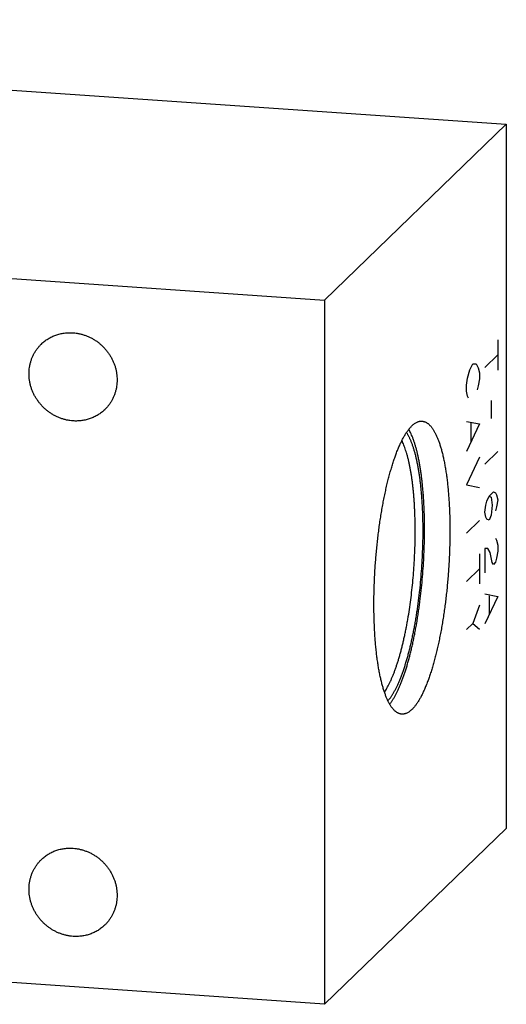
# Model space of a CAD drawing. Units: inches. Extents: x 0.3 to 21.7, y 0.3 to 16.7.
# Drawn here: x 13.1 to 15.4, y 6.1 to 10.9 of the extents above; entities that cross this region are included whole.
import ezdxf

# ---------------------------------------------------------------- set-up
doc = ezdxf.new("R2010")
doc.units = ezdxf.units.IN
doc.header["$LTSCALE"] = 1.21
doc.header["$MEASUREMENT"] = 0
doc.layers.get('0').update_dxf_attribs({"linetype": 'CONTINUOUS'})

msp = doc.modelspace()

# ---------------------------------------------------------------- linework, layer by layer
at = {"color": 7, "linetype": 'CONTINUOUS'}
for p, q in [((8.1978, 10.8636), (15.4422, 10.3612)), ((14.5685, 9.5172), (15.4422, 10.3612)), ((15.4422, 10.3612), (15.4422, 6.9804)), ((7.324, 10.0196), (14.5685, 9.5172)), ((14.5685, 9.5172), (14.5685, 6.1364)), ((14.5685, 6.1364), (15.4422, 6.9804)), ((14.5685, 6.1364), (7.324, 6.6388))]:
    msp.add_line(p, q, dxfattribs=at)
at = {"color": 4, "linetype": 'CONTINUOUS'}
for p, q in [((15.4008, 9.3263), (15.4008, 9.1814)), ((15.4008, 9.2538), (15.3387, 9.1938)), ((15.2559, 9.1428), (15.2662, 9.1818)), ((15.2662, 9.1818), (15.2818, 9.2113)), ((15.2818, 9.2113), (15.2973, 9.2118)), ((15.2973, 9.2118), (15.3077, 9.1928)), ((15.3077, 9.1928), (15.3128, 9.1688)), ((15.2507, 9.1088), (15.2559, 9.1428)), ((15.3128, 9.1398), (15.3077, 9.1059)), ((15.3128, 9.1688), (15.3128, 9.1398)), ((15.2507, 9.0798), (15.2507, 9.1088)), ((15.2559, 9.0559), (15.2507, 9.0798)), ((15.3077, 9.1059), (15.3025, 9.0864)), ((15.2611, 9.0464), (15.2559, 9.0559)), ((15.3698, 9.0355), (15.3698, 8.9485)), ((15.2507, 8.935), (15.3128, 8.9225)), ((15.3128, 8.9225), (15.2507, 8.7901)), ((15.2714, 8.926), (15.2714, 8.839)), ((15.3128, 8.7631), (15.2507, 8.6307)), ((15.4008, 8.7902), (15.3387, 8.7302)), ((15.2507, 8.6307), (15.3128, 8.6182)), ((15.3491, 8.5518), (15.3594, 8.5763)), ((15.3594, 8.5763), (15.3801, 8.5963)), ((15.3594, 8.5763), (15.3698, 8.5718)), ((15.3698, 8.5718), (15.3749, 8.5334)), ((15.3801, 8.5963), (15.3905, 8.5918)), ((15.3905, 8.5918), (15.3956, 8.5823)), ((15.3956, 8.5823), (15.4008, 8.5584)), ((15.4008, 8.5584), (15.3956, 8.5244)), ((15.3387, 8.4984), (15.3439, 8.5323)), ((15.3439, 8.5323), (15.3491, 8.5518)), ((15.3749, 8.5334), (15.3698, 8.4849)), ((15.3956, 8.5244), (15.3905, 8.5049)), ((15.3439, 8.4744), (15.3387, 8.4984)), ((15.3491, 8.4649), (15.3439, 8.4744)), ((15.3594, 8.4604), (15.3491, 8.4649)), ((15.3698, 8.4849), (15.3594, 8.4604)), ((15.3128, 8.4589), (15.2507, 8.3989)), ((15.3905, 8.3745), (15.3956, 8.365)), ((15.3542, 8.325), (15.3387, 8.3245)), ((15.3387, 8.3245), (15.3387, 8.2086)), ((15.3646, 8.306), (15.3542, 8.325)), ((15.3956, 8.365), (15.4008, 8.341)), ((15.4008, 8.341), (15.4008, 8.312)), ((15.3128, 8.2995), (15.3128, 8.1546)), ((15.3749, 8.2581), (15.3646, 8.306)), ((15.3956, 8.2781), (15.3905, 8.2586)), ((15.4008, 8.312), (15.3956, 8.2781)), ((15.3128, 8.227), (15.2507, 8.167)), ((15.3801, 8.2486), (15.3749, 8.2581)), ((15.3905, 8.2586), (15.3801, 8.2486)), ((15.3387, 8.1072), (15.4008, 8.0947)), ((15.4008, 8.0947), (15.3387, 7.9623)), ((15.3594, 8.0982), (15.3594, 8.0112)), ((15.3128, 8.0532), (15.2818, 7.9652)), ((15.2818, 7.9652), (15.2507, 7.9352)), ((15.2818, 7.9652), (15.3128, 7.9373))]:
    msp.add_line(p, q, dxfattribs=at)
at = {"color": 7, "linetype": 'CONTINUOUS'}
for points, knots in [([(13.2089, 9.3064), (13.2114, 9.3087), (13.2164, 9.3134), (13.2243, 9.3199), (13.2326, 9.3259), (13.2412, 9.3316), (13.2501, 9.3368), (13.2593, 9.3415), (13.2687, 9.3457), (13.2784, 9.3494), (13.2883, 9.3526), (13.2983, 9.3553), (13.3085, 9.3575), (13.3189, 9.3592), (13.3293, 9.3603), (13.3399, 9.3609), (13.3505, 9.3609), (13.3575, 9.3606), (13.3611, 9.3604)], [0, 0, 0, 0, 0.061648, 0.123319, 0.185036, 0.246822, 0.308696, 0.370681, 0.432795, 0.495056, 0.557481, 0.620084, 0.682878, 0.745873, 0.809077, 0.872496, 0.936141, 1, 1, 1, 1]), ([(13.3611, 9.3604), (13.3662, 9.36), (13.3766, 9.3589), (13.3919, 9.3562), (13.4071, 9.3523), (13.4221, 9.3473), (13.4343, 9.3423), (13.4438, 9.3378), (13.4533, 9.333), (13.4647, 9.3263), (13.4757, 9.3188), (13.4842, 9.3124), (13.4925, 9.3056), (13.5024, 9.2967), (13.5135, 9.2852), (13.5238, 9.2729), (13.5333, 9.26), (13.5418, 9.2466), (13.5494, 9.2325), (13.5559, 9.2181), (13.5615, 9.2032), (13.5659, 9.1881), (13.5693, 9.1728), (13.5715, 9.1573), (13.5726, 9.1418), (13.5726, 9.1263), (13.5715, 9.111), (13.5692, 9.0958), (13.5659, 9.081), (13.5614, 9.0665), (13.5559, 9.0524), (13.5493, 9.0389), (13.5417, 9.0259), (13.5332, 9.0136), (13.5237, 9.002), (13.5168, 8.9948), (13.5132, 8.9913)], [0, 0, 0, 0, 0.031145, 0.062443, 0.093887, 0.12547, 0.157177, 0.173076, 0.189, 0.220912, 0.252898, 0.268916, 0.284944, 0.317018, 0.349103, 0.381178, 0.413219, 0.445207, 0.47712, 0.50894, 0.540649, 0.572234, 0.603681, 0.634982, 0.666129, 0.69712, 0.727954, 0.758635, 0.78917, 0.819568, 0.849843, 0.880011, 0.910089, 0.940098, 0.970061, 1, 1, 1, 1]), ([(13.3611, 8.9373), (13.3559, 8.9377), (13.3456, 8.9388), (13.3302, 8.9415), (13.315, 8.9454), (13.3, 8.9504), (13.2878, 8.9554), (13.2783, 8.9599), (13.2689, 8.9647), (13.2574, 8.9714), (13.2464, 8.9789), (13.2379, 8.9853), (13.2296, 8.9921), (13.2197, 9.001), (13.2086, 9.0125), (13.1983, 9.0248), (13.1888, 9.0377), (13.1803, 9.0511), (13.1727, 9.0652), (13.1662, 9.0796), (13.1606, 9.0945), (13.1562, 9.1096), (13.1528, 9.1249), (13.1506, 9.1404), (13.1495, 9.1559), (13.1495, 9.1714), (13.1506, 9.1867), (13.1529, 9.2019), (13.1562, 9.2167), (13.1607, 9.2312), (13.1662, 9.2453), (13.1728, 9.2588), (13.1804, 9.2718), (13.189, 9.2841), (13.1984, 9.2957), (13.2053, 9.3029), (13.2089, 9.3064)], [0, 0, 0, 0, 0.031145, 0.062443, 0.093887, 0.12547, 0.157177, 0.173076, 0.189, 0.220912, 0.252898, 0.268916, 0.284944, 0.317018, 0.349103, 0.381178, 0.413219, 0.445207, 0.47712, 0.50894, 0.540649, 0.572234, 0.603681, 0.634982, 0.666129, 0.69712, 0.727954, 0.758635, 0.78917, 0.819568, 0.849843, 0.880011, 0.910089, 0.940098, 0.970061, 1, 1, 1, 1]), ([(13.5132, 8.9913), (13.5107, 8.989), (13.5057, 8.9843), (13.4978, 8.9778), (13.4895, 8.9718), (13.4809, 8.9661), (13.472, 8.9609), (13.4628, 8.9562), (13.4534, 8.952), (13.4437, 8.9483), (13.4338, 8.9451), (13.4238, 8.9424), (13.4136, 8.9402), (13.4032, 8.9385), (13.3928, 8.9374), (13.3822, 8.9368), (13.3717, 8.9368), (13.3646, 8.9371), (13.3611, 8.9373)], [0, 0, 0, 0, 0.061648, 0.123319, 0.185036, 0.246822, 0.308696, 0.370681, 0.432795, 0.495056, 0.557481, 0.620084, 0.682878, 0.745873, 0.809077, 0.872496, 0.936141, 1, 1, 1, 1]), ([(14.9888, 8.9138), (14.9908, 8.9157), (14.9948, 8.9193), (15.0009, 8.9241), (15.0071, 8.9282), (15.0132, 8.9314), (15.0184, 8.9334), (15.0225, 8.9347), (15.0255, 8.9354), (15.0286, 8.9359), (15.0316, 8.9362), (15.0346, 8.9362), (15.0366, 8.9362), (15.0376, 8.9361)], [0, 0, 0, 0, 0.150466, 0.291711, 0.424437, 0.549562, 0.668214, 0.72555, 0.781791, 0.83714, 0.891809, 0.94602, 1, 1, 1, 1]), ([(15.0376, 8.9361), (15.0389, 8.936), (15.0415, 8.9357), (15.0454, 8.9349), (15.0493, 8.9337), (15.0532, 8.9322), (15.057, 8.9304), (15.0608, 8.9281), (15.0645, 8.9256), (15.0682, 8.9226), (15.0719, 8.9194), (15.0755, 8.9158), (15.0791, 8.9118), (15.0826, 8.9075), (15.0861, 8.9029), (15.0896, 8.8979), (15.0929, 8.8926), (15.0963, 8.887), (15.0996, 8.881), (15.1028, 8.8747), (15.1059, 8.8681), (15.1091, 8.8612), (15.1121, 8.8539), (15.1151, 8.8464), (15.118, 8.8385), (15.1209, 8.8303), (15.1237, 8.8218), (15.1264, 8.8131), (15.129, 8.804), (15.1325, 8.7914), (15.1367, 8.7749), (15.1413, 8.7543), (15.1457, 8.7326), (15.1497, 8.7099), (15.1534, 8.6863), (15.1567, 8.6617), (15.1598, 8.6363), (15.1625, 8.6101), (15.1648, 8.5831), (15.1668, 8.5554), (15.1684, 8.5271), (15.1697, 8.4982), (15.1706, 8.4687), (15.1711, 8.4388), (15.1713, 8.4084), (15.1711, 8.3777), (15.1706, 8.3467), (15.1696, 8.3155), (15.1684, 8.2841), (15.1667, 8.2526), (15.1647, 8.2211), (15.1624, 8.1896), (15.1596, 8.1582), (15.1566, 8.1269), (15.1532, 8.0958), (15.1495, 8.0651), (15.1455, 8.0346), (15.1411, 8.0046), (15.1364, 7.975), (15.1315, 7.9459), (15.1262, 7.9174), (15.1207, 7.8896), (15.115, 7.8624), (15.1089, 7.836), (15.1026, 7.8103), (15.0961, 7.7856), (15.0894, 7.7617), (15.0825, 7.7387), (15.0754, 7.7168), (15.0681, 7.6959), (15.0618, 7.6792), (15.0567, 7.6664), (15.0529, 7.6572), (15.0491, 7.6483), (15.0452, 7.6396), (15.0413, 7.6313), (15.0374, 7.6233), (15.0334, 7.6156), (15.0294, 7.6081), (15.0254, 7.601), (15.0214, 7.5943), (15.0174, 7.5878), (15.0133, 7.5817), (15.0093, 7.5759), (15.0052, 7.5704), (15.0011, 7.5653), (14.9971, 7.5604), (14.993, 7.556), (14.9902, 7.5532), (14.9888, 7.5518)], [0, 0, 0, 0, 0.002716, 0.005453, 0.00823, 0.011067, 0.01398, 0.016986, 0.0201, 0.023334, 0.026701, 0.030209, 0.033867, 0.037682, 0.04166, 0.045805, 0.050123, 0.054617, 0.059288, 0.064138, 0.06917, 0.074384, 0.079781, 0.08536, 0.091121, 0.097064, 0.103188, 0.109491, 0.115973, 0.122631, 0.136468, 0.150987, 0.166167, 0.181985, 0.198417, 0.215436, 0.233014, 0.25112, 0.269722, 0.288788, 0.308283, 0.328172, 0.348418, 0.368983, 0.389831, 0.410921, 0.432214, 0.453671, 0.475251, 0.496914, 0.518618, 0.540322, 0.561987, 0.58357, 0.605031, 0.626331, 0.647428, 0.668284, 0.688859, 0.709116, 0.729016, 0.748525, 0.767605, 0.786222, 0.804345, 0.82194, 0.838977, 0.855429, 0.871267, 0.886468, 0.901008, 0.908024, 0.914868, 0.921537, 0.92803, 0.934345, 0.94048, 0.946435, 0.952208, 0.957799, 0.963207, 0.968433, 0.973476, 0.978339, 0.983021, 0.987525, 0.991855, 0.996012, 1, 1, 1, 1]), ([(14.94, 7.5295), (14.9387, 7.5296), (14.9361, 7.5299), (14.9321, 7.5307), (14.9283, 7.5319), (14.9244, 7.5334), (14.9206, 7.5352), (14.9168, 7.5375), (14.913, 7.54), (14.9093, 7.543), (14.9057, 7.5462), (14.902, 7.5498), (14.8985, 7.5538), (14.8949, 7.5581), (14.8914, 7.5627), (14.888, 7.5677), (14.8846, 7.573), (14.8813, 7.5786), (14.878, 7.5846), (14.8748, 7.5909), (14.8716, 7.5975), (14.8685, 7.6044), (14.8655, 7.6117), (14.8625, 7.6192), (14.8596, 7.6271), (14.8567, 7.6353), (14.8539, 7.6438), (14.8512, 7.6525), (14.8485, 7.6616), (14.8451, 7.6742), (14.8409, 7.6907), (14.8363, 7.7113), (14.8319, 7.733), (14.8279, 7.7557), (14.8242, 7.7793), (14.8208, 7.8039), (14.8178, 7.8293), (14.8151, 7.8555), (14.8128, 7.8825), (14.8108, 7.9102), (14.8092, 7.9385), (14.8079, 7.9674), (14.807, 7.9969), (14.8064, 8.0268), (14.8063, 8.0572), (14.8064, 8.0879), (14.807, 8.1189), (14.8079, 8.1501), (14.8092, 8.1815), (14.8109, 8.213), (14.8129, 8.2445), (14.8152, 8.276), (14.8179, 8.3074), (14.821, 8.3387), (14.8244, 8.3698), (14.8281, 8.4005), (14.8321, 8.431), (14.8365, 8.461), (14.8411, 8.4906), (14.8461, 8.5197), (14.8513, 8.5482), (14.8568, 8.576), (14.8626, 8.6032), (14.8687, 8.6296), (14.8749, 8.6553), (14.8814, 8.68), (14.8882, 8.7039), (14.8951, 8.7268), (14.9022, 8.7488), (14.9095, 8.7697), (14.9157, 8.7864), (14.9208, 8.7992), (14.9246, 8.8084), (14.9285, 8.8173), (14.9324, 8.826), (14.9363, 8.8343), (14.9402, 8.8423), (14.9442, 8.85), (14.9481, 8.8575), (14.9521, 8.8645), (14.9561, 8.8713), (14.9602, 8.8778), (14.9642, 8.8839), (14.9683, 8.8897), (14.9724, 8.8952), (14.9764, 8.9003), (14.9805, 8.9051), (14.9846, 8.9096), (14.9874, 8.9124), (14.9888, 8.9138)], [0, 0, 0, 0, 0.002716, 0.005453, 0.00823, 0.011067, 0.01398, 0.016986, 0.0201, 0.023334, 0.026701, 0.030209, 0.033867, 0.037682, 0.04166, 0.045805, 0.050123, 0.054617, 0.059288, 0.064138, 0.06917, 0.074384, 0.079781, 0.08536, 0.091121, 0.097064, 0.103188, 0.109491, 0.115973, 0.122631, 0.136468, 0.150987, 0.166167, 0.181985, 0.198417, 0.215436, 0.233014, 0.25112, 0.269722, 0.288788, 0.308283, 0.328172, 0.348418, 0.368983, 0.389831, 0.410921, 0.432214, 0.453671, 0.475251, 0.496914, 0.518618, 0.540322, 0.561987, 0.58357, 0.605031, 0.626331, 0.647428, 0.668284, 0.688859, 0.709116, 0.729016, 0.748525, 0.767605, 0.786222, 0.804345, 0.82194, 0.838977, 0.855429, 0.871267, 0.886468, 0.901008, 0.908024, 0.914868, 0.921537, 0.92803, 0.934345, 0.94048, 0.946435, 0.952208, 0.957799, 0.963207, 0.968433, 0.973476, 0.978339, 0.983021, 0.987525, 0.991855, 0.996012, 1, 1, 1, 1]), ([(14.8821, 7.5771), (14.8833, 7.5786), (14.8856, 7.5817), (14.8891, 7.5864), (14.8925, 7.5914), (14.8959, 7.5967), (14.8994, 7.6022), (14.904, 7.6099), (14.9097, 7.6201), (14.9164, 7.6331), (14.923, 7.647), (14.9296, 7.6617), (14.9361, 7.6773), (14.9424, 7.6937), (14.9487, 7.7108), (14.9548, 7.7288), (14.9609, 7.7475), (14.9667, 7.7669), (14.9725, 7.787), (14.9781, 7.8077), (14.9835, 7.8291), (14.9887, 7.851), (14.9938, 7.8736), (14.9987, 7.8966), (15.0034, 7.9202), (15.0079, 7.9442), (15.0123, 7.9687), (15.0164, 7.9935), (15.0202, 8.0187), (15.0239, 8.0443), (15.0285, 8.0788), (15.0337, 8.1225), (15.0389, 8.1755), (15.0431, 8.2288), (15.0463, 8.2822), (15.0484, 8.3354), (15.0496, 8.388), (15.0496, 8.4314), (15.0491, 8.4656), (15.0485, 8.4908), (15.0476, 8.5156), (15.0465, 8.54), (15.0451, 8.564), (15.0434, 8.5875), (15.0415, 8.6106), (15.0393, 8.6331), (15.0369, 8.655), (15.0342, 8.6763), (15.0313, 8.697), (15.0282, 8.717), (15.0248, 8.7364), (15.0212, 8.755), (15.0174, 8.7729), (15.0133, 8.79), (15.0091, 8.8064), (15.0046, 8.8219), (14.9999, 8.8365), (14.9951, 8.8504), (14.9901, 8.8633), (14.9849, 8.8753), (14.9795, 8.8864), (14.9757, 8.8935), (14.9737, 8.8968)], [0, 0, 0, 0, 0.004201, 0.00854, 0.013019, 0.017638, 0.022397, 0.027298, 0.037522, 0.048308, 0.059653, 0.071548, 0.083985, 0.096953, 0.11044, 0.124432, 0.138914, 0.153868, 0.169279, 0.185127, 0.201393, 0.218056, 0.235096, 0.25249, 0.270216, 0.288251, 0.306571, 0.325152, 0.343969, 0.362997, 0.38221, 0.421089, 0.460395, 0.499917, 0.539439, 0.578748, 0.617631, 0.655877, 0.674697, 0.693281, 0.711605, 0.729645, 0.747375, 0.764775, 0.78182, 0.798489, 0.81476, 0.830615, 0.846032, 0.860993, 0.875482, 0.889481, 0.902976, 0.915952, 0.928397, 0.9403, 0.951652, 0.962447, 0.972679, 0.982347, 0.991452, 1, 1, 1, 1]), ([(14.8567, 7.6354), (14.8588, 7.6385), (14.8631, 7.6449), (14.8692, 7.6551), (14.8752, 7.6661), (14.8812, 7.6779), (14.8871, 7.6904), (14.893, 7.7036), (14.8988, 7.7176), (14.9045, 7.7322), (14.9101, 7.7476), (14.9156, 7.7636), (14.921, 7.7802), (14.9263, 7.7975), (14.9315, 7.8153), (14.9365, 7.8338), (14.9414, 7.8527), (14.9462, 7.8722), (14.9508, 7.8922), (14.9553, 7.9127), (14.9596, 7.9336), (14.9637, 7.9549), (14.9676, 7.9766), (14.9727, 8.0062), (14.9786, 8.0439), (14.9848, 8.09), (14.9902, 8.1369), (14.9948, 8.1843), (14.9986, 8.2321), (15.0015, 8.2799), (15.0035, 8.3276), (15.0045, 8.3747), (15.0047, 8.4212), (15.0041, 8.4594), (15.0032, 8.4894), (15.0023, 8.5115), (15.0011, 8.5331), (14.9998, 8.5544), (14.9982, 8.5753), (14.9964, 8.5958), (14.9944, 8.6157), (14.9921, 8.6352), (14.9897, 8.6541), (14.987, 8.6725), (14.9842, 8.6904), (14.9811, 8.7076), (14.9779, 8.7242), (14.9744, 8.7402), (14.9708, 8.7555), (14.967, 8.7701), (14.963, 8.784), (14.9588, 8.7973), (14.9545, 8.8097), (14.95, 8.8214), (14.9454, 8.8324), (14.9421, 8.8394), (14.9405, 8.8427)], [0, 0, 0, 0, 0.009075, 0.018682, 0.02882, 0.039488, 0.050681, 0.062392, 0.074614, 0.087337, 0.100549, 0.114238, 0.12839, 0.142991, 0.158025, 0.173475, 0.189324, 0.205554, 0.222146, 0.239081, 0.256337, 0.273896, 0.291734, 0.309831, 0.346712, 0.384356, 0.422578, 0.461187, 0.499989, 0.538792, 0.577401, 0.615623, 0.653268, 0.69015, 0.708247, 0.726086, 0.743645, 0.760902, 0.777837, 0.79443, 0.810661, 0.826511, 0.841962, 0.856997, 0.871599, 0.885752, 0.899442, 0.912655, 0.925379, 0.937602, 0.949314, 0.960508, 0.971177, 0.981316, 0.990924, 1, 1, 1, 1]), ([(14.8733, 7.5937), (14.8745, 7.595), (14.8768, 7.5977), (14.8803, 7.6019), (14.8837, 7.6063), (14.8872, 7.611), (14.8906, 7.6159), (14.894, 7.6211), (14.8974, 7.6265), (14.9008, 7.6321), (14.9042, 7.638), (14.9088, 7.6463), (14.9144, 7.6572), (14.9211, 7.6711), (14.9276, 7.6858), (14.934, 7.7014), (14.9404, 7.7179), (14.9466, 7.7351), (14.9527, 7.7532), (14.9587, 7.772), (14.9645, 7.7915), (14.9702, 7.8118), (14.9757, 7.8327), (14.981, 7.8543), (14.9862, 7.8764), (14.9912, 7.8991), (14.996, 7.9224), (15.0005, 7.9462), (15.0049, 7.9704), (15.0091, 7.995), (15.013, 8.02), (15.0167, 8.0454), (15.0202, 8.0711), (15.0235, 8.097), (15.0275, 8.132), (15.0319, 8.1761), (15.0361, 8.2293), (15.0393, 8.2825), (15.0414, 8.3355), (15.0422, 8.3794), (15.0423, 8.4141), (15.0422, 8.4397), (15.0417, 8.465), (15.041, 8.49), (15.04, 8.5146), (15.0388, 8.5388), (15.0372, 8.5625), (15.0354, 8.5857), (15.0334, 8.6084), (15.0311, 8.6305), (15.0285, 8.652), (15.0257, 8.6728), (15.0226, 8.693), (15.0193, 8.7124), (15.0158, 8.7312), (15.012, 8.7492), (15.008, 8.7663), (15.0038, 8.7827), (14.9993, 8.7982), (14.9954, 8.8106), (14.9922, 8.82), (14.9897, 8.8268), (14.9872, 8.8333), (14.9847, 8.8396), (14.9821, 8.8457), (14.9795, 8.8515), (14.9768, 8.8571), (14.9741, 8.8625), (14.9713, 8.8676), (14.9685, 8.8725), (14.9657, 8.8771), (14.9637, 8.8801), (14.9627, 8.8815)], [0, 0, 0, 0, 0.003941, 0.008024, 0.012251, 0.016624, 0.021144, 0.025812, 0.030629, 0.035595, 0.040711, 0.045975, 0.056949, 0.068513, 0.08066, 0.093379, 0.106659, 0.120485, 0.134842, 0.149713, 0.16508, 0.180924, 0.197223, 0.213956, 0.231099, 0.248631, 0.266526, 0.284759, 0.303304, 0.322135, 0.341225, 0.360546, 0.380071, 0.39977, 0.419617, 0.459633, 0.499885, 0.540139, 0.580158, 0.619709, 0.639238, 0.658563, 0.677657, 0.696493, 0.715044, 0.733283, 0.751184, 0.768722, 0.785874, 0.802614, 0.818922, 0.834774, 0.85015, 0.86503, 0.879397, 0.893233, 0.906523, 0.919253, 0.93141, 0.942985, 0.948552, 0.953971, 0.959241, 0.964362, 0.969333, 0.974156, 0.978829, 0.983355, 0.987733, 0.991966, 0.996054, 1, 1, 1, 1]), ([(14.9888, 7.5518), (14.9868, 7.5499), (14.9828, 7.5463), (14.9766, 7.5415), (14.9705, 7.5374), (14.9643, 7.5342), (14.9592, 7.5322), (14.9551, 7.5309), (14.952, 7.5302), (14.949, 7.5297), (14.946, 7.5294), (14.943, 7.5293), (14.941, 7.5294), (14.94, 7.5295)], [0, 0, 0, 0, 0.150466, 0.291711, 0.424437, 0.549562, 0.668214, 0.72555, 0.781791, 0.83714, 0.891809, 0.94602, 1, 1, 1, 1]), ([(13.2089, 6.8317), (13.2114, 6.834), (13.2164, 6.8387), (13.2243, 6.8452), (13.2326, 6.8512), (13.2412, 6.8569), (13.2501, 6.8621), (13.2593, 6.8668), (13.2687, 6.871), (13.2784, 6.8747), (13.2883, 6.8779), (13.2983, 6.8806), (13.3085, 6.8828), (13.3189, 6.8845), (13.3293, 6.8856), (13.3399, 6.8862), (13.3505, 6.8862), (13.3575, 6.8859), (13.3611, 6.8857)], [0, 0, 0, 0, 0.061648, 0.123319, 0.185036, 0.246822, 0.308696, 0.370681, 0.432795, 0.495056, 0.557481, 0.620084, 0.682878, 0.745873, 0.809077, 0.872496, 0.936141, 1, 1, 1, 1]), ([(13.3611, 6.8857), (13.3662, 6.8853), (13.3766, 6.8842), (13.3919, 6.8815), (13.4071, 6.8776), (13.4221, 6.8726), (13.4343, 6.8676), (13.4438, 6.8631), (13.4533, 6.8583), (13.4647, 6.8516), (13.4757, 6.8441), (13.4842, 6.8377), (13.4925, 6.8309), (13.5024, 6.822), (13.5135, 6.8105), (13.5238, 6.7982), (13.5333, 6.7853), (13.5418, 6.7718), (13.5494, 6.7578), (13.5559, 6.7434), (13.5615, 6.7285), (13.5659, 6.7134), (13.5693, 6.6981), (13.5715, 6.6826), (13.5726, 6.6671), (13.5726, 6.6516), (13.5715, 6.6363), (13.5692, 6.6211), (13.5659, 6.6063), (13.5614, 6.5918), (13.5559, 6.5777), (13.5493, 6.5641), (13.5417, 6.5512), (13.5332, 6.5389), (13.5237, 6.5273), (13.5168, 6.5201), (13.5132, 6.5166)], [0, 0, 0, 0, 0.031145, 0.062443, 0.093887, 0.12547, 0.157177, 0.173076, 0.189, 0.220912, 0.252898, 0.268916, 0.284944, 0.317018, 0.349103, 0.381178, 0.413219, 0.445207, 0.47712, 0.50894, 0.540649, 0.572234, 0.603681, 0.634982, 0.666129, 0.69712, 0.727954, 0.758635, 0.78917, 0.819568, 0.849843, 0.880011, 0.910089, 0.940098, 0.970061, 1, 1, 1, 1]), ([(13.3611, 6.4626), (13.3559, 6.463), (13.3456, 6.4641), (13.3302, 6.4668), (13.315, 6.4707), (13.3, 6.4756), (13.2878, 6.4807), (13.2783, 6.4852), (13.2689, 6.49), (13.2574, 6.4967), (13.2464, 6.5042), (13.2379, 6.5106), (13.2296, 6.5174), (13.2197, 6.5263), (13.2086, 6.5378), (13.1983, 6.5501), (13.1888, 6.563), (13.1803, 6.5764), (13.1727, 6.5905), (13.1662, 6.6049), (13.1606, 6.6198), (13.1562, 6.6349), (13.1528, 6.6502), (13.1506, 6.6657), (13.1495, 6.6812), (13.1495, 6.6966), (13.1506, 6.712), (13.1529, 6.7272), (13.1562, 6.742), (13.1607, 6.7565), (13.1662, 6.7706), (13.1728, 6.7841), (13.1804, 6.7971), (13.189, 6.8094), (13.1984, 6.821), (13.2053, 6.8282), (13.2089, 6.8317)], [0, 0, 0, 0, 0.031145, 0.062443, 0.093887, 0.12547, 0.157177, 0.173076, 0.189, 0.220912, 0.252898, 0.268916, 0.284944, 0.317018, 0.349103, 0.381178, 0.413219, 0.445207, 0.47712, 0.50894, 0.540649, 0.572234, 0.603681, 0.634982, 0.666129, 0.69712, 0.727954, 0.758635, 0.78917, 0.819568, 0.849843, 0.880011, 0.910089, 0.940098, 0.970061, 1, 1, 1, 1]), ([(13.5132, 6.5166), (13.5107, 6.5143), (13.5057, 6.5096), (13.4978, 6.5031), (13.4895, 6.497), (13.4809, 6.4914), (13.472, 6.4862), (13.4628, 6.4815), (13.4534, 6.4773), (13.4437, 6.4736), (13.4338, 6.4704), (13.4238, 6.4677), (13.4136, 6.4655), (13.4032, 6.4638), (13.3928, 6.4627), (13.3822, 6.4621), (13.3717, 6.4621), (13.3646, 6.4624), (13.3611, 6.4626)], [0, 0, 0, 0, 0.061648, 0.123319, 0.185036, 0.246822, 0.308696, 0.370681, 0.432795, 0.495056, 0.557481, 0.620084, 0.682878, 0.745873, 0.809077, 0.872496, 0.936141, 1, 1, 1, 1])]:
    msp.add_open_spline(points, degree=3, knots=knots, dxfattribs=at)

doc.saveas('drawing.dxf')
